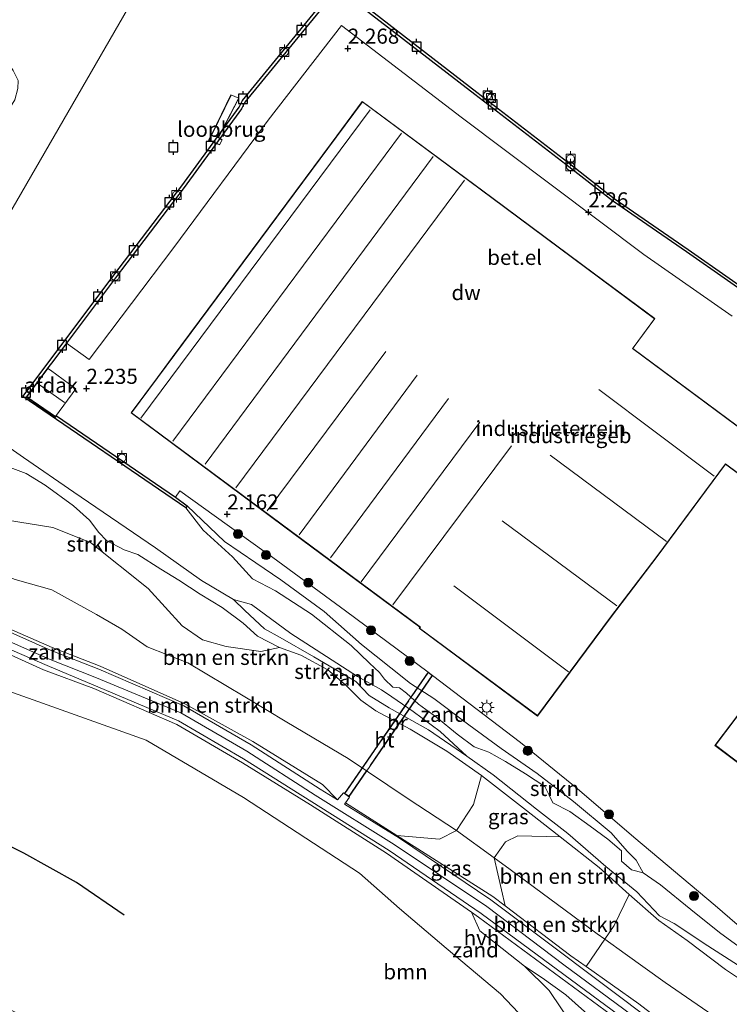
# Model space of a CAD drawing. Units: metres. Extents: x 99988 to 110002, y 431249 to 437502.
# Drawn here: x 100067 to 100185, y 435000 to 435164 of the extents above; entities that cross this region are included whole.
import ezdxf
from ezdxf.enums import TextEntityAlignment as Align

# ---------------------------------------------------------------- set-up
doc = ezdxf.new("R2010")
doc.units = ezdxf.units.M
doc.linetypes.add('GW-RAAI', pattern=[19, 15, -1, 2, -1])
doc.linetypes.add('IE-TERREINAFSCHEIDING', pattern=[10, 8, -2])
doc.layers.get('0').update_dxf_attribs({"lineweight": 25})
for name, color, linetype in [('B-ME-GC-DAMWAND-GV-B6', 10, 'Continuous'), ('B-ME-GW-HOOGTEPUNT-S-B1', 10, 'Continuous'), ('B-ME-OG-BREUK-L-B1', 10, 'Continuous'), ('B-ME-VV-AFMEERCONSTRUCTIE-S-B1', 10, 'Continuous')]:
    doc.layers.add(name, color=color, linetype=linetype)
for name, color, linetype, lineweight in [('B-ME-GR-BOMENSTRUIKEN-GV-B6', 93, 'Continuous', 18), ('B-ME-GR-BOOM-GV-B6', 93, 'Continuous', 18), ('B-ME-GR-BOOM-S-B1', 93, 'Continuous', 18), ('B-ME-GR-STRUIKEN-GV-B6', 93, 'Continuous', 18), ('B-ME-GW-KRUINLIJN-L-B1', 93, 'Continuous', 18), ('B-ME-GW-TEENLIJN-L-B1', 93, 'Continuous', 18), ('B-ME-IE-GRASLAND-GV-B6', 93, 'Continuous', 18), ('B-ME-IE-GRONDWERKLIJN-GROND_INGERICHT-GV-B6', 253, 'Continuous', 18), ('B-ME-IE-GRONDWERKLIJN-GROND_NIETINGERICHT-GV-B6', 253, 'Continuous', 18), ('B-ME-IE-HULPGEOMETRIE-L-B1', 53, 'Continuous', 18), ('B-ME-IE-MEUBILAIR_WEGMEUBILAIR-LICHTMAST-S-B1', 8, 'Continuous', 18), ('B-ME-IE-TERREINAFSCHEIDING-RASTERHEKWERK-L-B2', 8, 'IE-TERREINAFSCHEIDING', 18), ('B-ME-KG-KADASTRAAL-DAKRAND-L-B1', 13, 'Continuous', 18), ('B-ME-KG-KADASTRAAL-NOKLIJN-L-B1', 13, 'Continuous', 18), ('B-ME-KW-BRUG-GV-B7', 173, 'Continuous', 18), ('B-ME-KW-LOOPBRUG-GV-B7', 213, 'Continuous', 18), ('B-ME-OB-WATERLIJN-L-B1', 133, 'OB-WATERLIJN', 18), ('B-ME-OG-BEBOUWING-GV-B6', 173, 'Continuous', 18), ('B-ME-OG-WATER-GV-B6', 153, 'Continuous', 18), ('B-ME-VH-VERH_SOORT-GV-B6', 8, 'Continuous', 18), ('B-ME-VH-VERH_SOORT-HALF_VERHARDING-GV-B6', 8, 'IE-TERREINAFSCHEIDING-NATUURLIJK-HOUTWAL', 18), ('B-ME-VH-VERH_SOORT-HOUT-GV-B7', 8, 'GW-RAAI', 18), ('B-ME-VV-BOLDER-S-B1', 213, 'Continuous', 18)]:
    doc.layers.add(name, color=color, linetype=linetype, lineweight=lineweight)
doc.styles.add('NLCS-ISO', font='NLCS-ISO.TTF')
doc.linetypes.add('IE-TERREINAFSCHEIDING-NATUURLIJK-HOUTWAL', pattern='A,7,-1.5,[67,NLCS.SHX,S=0.75,R=45,X=0,Y=0],-1.5,7,-1.5,[70,NLCS.SHX,S=0.75,R=0,X=0,Y=0],-1.5', length=20)
doc.linetypes.add('OB-WATERLIJN', pattern='A,10,[32,NLCS.SHX,S=2,R=0,X=0,Y=0],-12', length=22)

# ---------------------------------------------------------------- blocks, each defined once
blk = doc.blocks.new('hoogtepunt')
for p, q in [((-0.5, 0), (0.5, 0)), ((0, 0.5), (0, -0.5))]:
    blk.add_line(p, q)
blk = doc.blocks.new('boom')
h = blk.add_hatch(color=256)
edge = h.paths.add_edge_path()
edge.add_arc((0, 0), 0.75, 0, 360)
blk.add_circle((0, 0), 0.75)
blk = doc.blocks.new('lantaarnpaal')
for p, q in [((-0.75, 0), (-1.25, 0)), ((-0.88, 0.88), (-0.53, 0.53)), ((0, 0.75), (0, 1.25)), ((0.53, 0.53), (0.88, 0.88)), ((0.75, 0), (1.25, 0)), ((-0.53, -0.53), (-0.88, -0.88)), ((0, -0.75), (0, -1.25)), ((0.53, -0.53), (0.88, -0.88))]:
    blk.add_line(p, q)
blk.add_circle((0, 0), 0.75)
blk = doc.blocks.new('meerpaal')
for p, q in [((-0.75, 0), (-1.25, 0)), ((0.75, 0.75), (-0.75, 0.75)), ((-0.75, 0.75), (-0.75, -0.75)), ((0.75, -0.75), (0.75, 0.75)), ((0.75, 0), (1.25, 0)), ((-0.75, -0.75), (0.75, -0.75))]:
    blk.add_line(p, q)
blk = doc.blocks.new('bolder')
for p, q in [((-0.75, 0), (-1.25, 0)), ((-0.75, 0.75), (-0.75, -0.75)), ((0.75, 0.75), (-0.75, 0.75)), ((0.75, -0.75), (0.75, 0.75)), ((0.75, 0), (1.25, 0)), ((-0.75, -0.75), (0.75, -0.75))]:
    blk.add_line(p, q)
blk.add_circle((0, 0), 0.673)

msp = doc.modelspace()

# ---------------------------------------------------------------- linework, layer by layer
at = {"layer": 'B-ME-GC-DAMWAND-GV-B6'}
for points in [[(100119.079, 435167.979, 2.312), (100104.504, 435150.134, 2.312), (100103.957, 435149.025, 2.312), (100094.421, 435135.957, 2.308), (100084.04, 435122.298, 2.296), (100074.936, 435110.172, 2.324), (100072.823, 435107.357, 2.331), (100071.835, 435106.046, 2.292), (100068.264, 435101.26, 2.292), (100073.103, 435097.905, 2.292), (100073.259, 435098.118, 2.292), (100092.984, 435084.624, 2.218), (100094.902, 435083.196, -0.255), (100094.68, 435082.854, -0.8), (100067.655, 435101.306, -0.8), (100083.641, 435122.599, -0.8), (100094.02, 435136.256, -0.8), (100103.528, 435149.285, -0.8), (100104.081, 435150.406, -0.8), (100118.816, 435168.448, -0.8)], [(100198.146, 435111.02, 2.312), (100177.732, 435125.289, 2.312), (100165.442, 435133.739, 2.312), (100157.747, 435139.787, 2.308), (100142.646, 435151.381, 2.312), (100120.926, 435168.231, 2.312)], [(100121.067, 435168.755, -0.8), (100142.951, 435151.777, -0.8), (100158.054, 435140.182, -0.8), (100165.738, 435134.142, -0.8), (100178.017, 435125.7, -0.8), (100198.432, 435111.43, -0.8)]]:
    msp.add_polyline3d(points, dxfattribs=at)
at = {"layer": 'B-ME-GR-BOMENSTRUIKEN-GV-B6'}
for points in [[(100065.14, 435080.81, 0.654), (100072.628, 435079.568, 0.523), (100078.891, 435077.115, 0.297), (100088.465, 435069.471, 0.805), (100094.079, 435063.287, 1.043), (100097.455, 435060.928, 1.143), (100101.384, 435059.832, 1.037), (100107.133, 435059.028, 0.955), (100110.237, 435059.649, 0.919)], [(100066.409, 435070.938, 1.033), (100072.505, 435069.215, 0.651), (100079.862, 435065.165, 0.586), (100084.087, 435062.69, 0.643), (100088.317, 435059.781, 0.939), (100095.057, 435057.133, 1.081), (100104.509, 435051.469, 1.098), (100111.471, 435047.271, 1.374), (100121.617, 435041.254, 1.106), (100131.597, 435034.596, 1.057), (100139.589, 435029.33, 1.22)], [(100110.237, 435059.649, 0.919), (100113.801, 435058.404, 0.894), (100118.234, 435055.952, 0.894), (100121.311, 435053.352, 0.894), (100123.735, 435050.946, 0.964), (100126.198, 435049.166, 0.951), (100131.911, 435046.151, 0.858), (100137.964, 435042.487, 0.858), (100143.739, 435038.455, 0.854), (100142.425, 435033.656, 1.086), (100139.589, 435029.33, 1.22), (100131.597, 435034.596, 1.057), (100121.617, 435041.254, 1.106), (100111.471, 435047.271, 1.374), (100104.509, 435051.469, 1.098), (100095.057, 435057.133, 1.081), (100088.317, 435059.781, 0.939), (100084.087, 435062.69, 0.643), (100079.862, 435065.165, 0.586), (100072.505, 435069.215, 0.651), (100066.409, 435070.938, 1.033)], [(100139.589, 435029.33, 1.22), (100136.769, 435027.855, 2.348), (100129.713, 435028.475, 2.682), (100121.179, 435033.905, 2.656), (100121.855, 435034.872, 2.498), (100120.853, 435035.541, 2.531), (100119.873, 435034.379, 2.707), (100117.342, 435036.957, 2.676), (100105.814, 435044.085, 2.62), (100094.559, 435050.334, 2.516), (100080.519, 435056.596, 2.542), (100072.549, 435059.651, 2.658), (100051.633, 435068.784, 2.669)], [(100156.78, 435028.28, 0.838), (100163.237, 435023.199, 0.838), (100168.201, 435018.691, 0.825), (100165.74, 435013.549, 1.326), (100164.192, 435011.285, 1.31), (100162.922, 435012.202, 1.309), (100148.468, 435022.831, 1.305), (100145.811, 435024.776, 1.28), (100147.74, 435027.42, 1.162), (100149.779, 435028.442, 1.043), (100156.78, 435028.28, 0.838)], [(100161.114, 435006.743, 2.651), (100158.564, 435008.551, 2.66), (100147.654, 435016.814, 2.719), (100145.811, 435024.776, 1.28), (100148.468, 435022.831, 1.305), (100162.922, 435012.202, 1.309), (100164.192, 435011.285, 1.31), (100161.114, 435006.743, 2.651)]]:
    msp.add_polyline3d(points, dxfattribs=at)
at = {"layer": 'B-ME-GR-BOOM-GV-B6'}
for points in [[(100028.498, 435067.773, 2.035), (100031.921, 435073.705, 2.689), (100034.12, 435072.764, 2.686), (100046.09, 435067.277, 2.714), (100071.083, 435055.995, 2.531), (100079.449, 435052.87, 2.635), (100093.199, 435046.917, 2.635), (100104.106, 435040.547, 2.691), (100115.384, 435033.598, 2.731), (100127.996, 435025.538, 2.771), (100142.087, 435015.775, 2.782), (100143.434, 435012.695, 2.305), (100150.869, 435006.82, 2.15), (100154.952, 435002.781, 2.146), (100158.945, 434996.871, 2.122), (100162.979, 434990.093, 2.122), (100167.968, 434982.114, 2.231), (100172.275, 434974.421, 2.162), (100176.243, 434969.968, 2.101), (100179.574, 434965.588, 1.935), (100181.905, 434961.851, 1.589), (100185.374, 434956.537, 1.317)], [(100198.286, 434939.941, 1.038), (100184.401, 434954.132, 1.311), (100178.378, 434960.814, 0.951), (100169.059, 434970.824, 0.785), (100163.425, 434979.234, 0.993), (100155.128, 434990.571, 1), (100150.842, 434998.007, 1.055), (100146.867, 435002.22, 1.022), (100137.878, 435009.787, 0.939), (100130.14, 435016.404, 1.211), (100123.493, 435022.233, 0.957), (100104.241, 435034.813, 1.048), (100088.123, 435044.3, 1.081), (100062.194, 435053.544, 1.454), (100058.235, 435056.795, 2.185), (100042.84, 435060.183, 1.796), (100032.479, 435065.131, 1.968), (100028.498, 435067.773, 2.035)], [(100185.374, 434956.537, 1.317), (100181.905, 434961.851, 1.589), (100179.574, 434965.588, 1.935), (100176.243, 434969.968, 2.101), (100172.275, 434974.421, 2.162), (100167.968, 434982.114, 2.231), (100162.979, 434990.093, 2.122), (100158.945, 434996.871, 2.122), (100154.952, 435002.781, 2.146), (100150.869, 435006.82, 2.15), (100153.808, 435004.908, 2.211), (100157.698, 435002.051, 2.195), (100160.845, 434999.318, 1.878), (100164.729, 434996.115, 1.959), (100170.504, 434991.506, 2.016), (100175.492, 434987.451, 1.979), (100181.418, 434982.924, 1.983), (100186.303, 434979.438, 1.983)]]:
    msp.add_polyline3d(points, dxfattribs=at)
at = {"layer": 'B-ME-GR-STRUIKEN-GV-B6'}
for points in [[(100065.551, 435092.729, -0.8), (100067.806, 435091.202, -0.8), (100076.119, 435085.418, -0.8), (100089.696, 435076.217, -0.8), (100097.308, 435070.761, -0.8), (100102.604, 435067.65, -0.8), (100104.466, 435065.839, -0.101), (100107.737, 435062.796, -0.052), (100110.326, 435061.318, -0.024), (100115.945, 435058.119, -0.085), (100122.898, 435054.028, -0.093), (100125.132, 435051.727, -0.085), (100128.403, 435049.661, -0.081), (100134.933, 435046.016, -0.093), (100141.315, 435041.674, -0.8), (100145.695, 435038.544, -0.8), (100152.857, 435032.863, -0.8), (100158.071, 435028.822, -0.8), (100164.371, 435023.333, -0.8), (100169.484, 435019.146, -0.8), (100173.247, 435015.157, -0.8), (100175.708, 435013.897, -0.8), (100181.273, 435010.185, -0.8), (100188.335, 435005.628, -0.8)], [(100191.497, 435001.374, 0.797), (100184.182, 435006.245, 0.785), (100177.826, 435011.058, 0.789), (100173.122, 435014.387, 0.817), (100168.201, 435018.691, 0.825), (100163.237, 435023.199, 0.838), (100156.78, 435028.28, 0.838), (100150.695, 435033.009, 0.854), (100143.739, 435038.455, 0.854), (100137.964, 435042.487, 0.858), (100131.911, 435046.151, 0.858), (100126.198, 435049.166, 0.951), (100123.735, 435050.946, 0.964), (100121.311, 435053.352, 0.894), (100118.234, 435055.952, 0.894), (100113.801, 435058.404, 0.894), (100110.237, 435059.649, 0.919), (100106.563, 435061.549, 0.911), (100104.208, 435063.738, 0.785), (100100.719, 435066.334, 0.427), (100097.068, 435068.519, 0.265), (100093.525, 435070.819, 0.147), (100090.573, 435072.688, 0.09), (100086.767, 435075.103, 0.078), (100084.492, 435075.866, 0.078), (100081.55, 435077.412, 0.078), (100080.276, 435078.732, 0.078), (100078.72, 435080.805, 0.078), (100076.098, 435083.166, 0.078), (100071.388, 435086.603, 0.025), (100068.216, 435088.529, -0.052), (100063.737, 435090.21, -0.008)], [(100063.737, 435090.21, -0.008), (100068.216, 435088.529, -0.052)], [(100068.216, 435088.529, -0.052), (100071.388, 435086.603, 0.025), (100076.098, 435083.166, 0.078), (100078.72, 435080.805, 0.078), (100080.276, 435078.732, 0.078), (100081.55, 435077.412, 0.078), (100084.492, 435075.866, 0.078), (100086.767, 435075.103, 0.078), (100090.573, 435072.688, 0.09), (100093.525, 435070.819, 0.147), (100097.068, 435068.519, 0.265), (100100.719, 435066.334, 0.427), (100104.208, 435063.738, 0.785), (100106.563, 435061.549, 0.911), (100110.237, 435059.649, 0.919), (100107.133, 435059.028, 0.955), (100101.384, 435059.832, 1.037), (100097.455, 435060.928, 1.143), (100094.079, 435063.287, 1.043), (100088.465, 435069.471, 0.805), (100078.891, 435077.115, 0.297), (100072.628, 435079.568, 0.523), (100065.14, 435080.81, 0.654)], [(100188.305, 435008.704, -0.8), (100183.219, 435012.398, -0.8), (100178.426, 435016.209, -0.8), (100173.396, 435020.33, -0.8), (100170.554, 435022.315, -0.8), (100169.374, 435024.391, -0.032), (100167.873, 435025.891, -0.06), (100165.242, 435028.93, -0.121), (100158.972, 435034.157, -0.125), (100152.955, 435038.759, -0.125), (100146.975, 435042.902, -0.125), (100141.622, 435046.824, -0.142), (100135.822, 435051.24, -0.142), (100131.968, 435053.7, -0.142), (100128.722, 435056.275, -0.142), (100123.86, 435060.159, -0.142), (100117.661, 435065.62, -0.142), (100110.465, 435070.916, -0.142), (100106.303, 435073.739, -0.142), (100101.141, 435077.259, -0.142), (100094.902, 435083.196, -0.255), (100092.984, 435084.624, 2.218), (100093.691, 435085.651, 2.13), (100107.664, 435075.637, 2.087), (100108.295, 435075.184, 2.085), (100121.158, 435065.743, 2.052), (100134.888, 435055.602, 2.105), (100135.605, 435055.055, 2.113), (100150.197, 435043.917, 2.268), (100159.576, 435036.291, 2.268), (100169.018, 435028.194, 2.268)], [(100169.018, 435028.194, 2.268), (100182.51, 435016.886, 2.268), (100187.37, 435012.654, 2.256)]]:
    msp.add_polyline3d(points, dxfattribs=at)
at = {"layer": 'B-ME-GW-KRUINLIJN-L-B1'}
for points in [[(100068.216, 435088.529, -0.052), (100063.737, 435090.21, -0.008), (100059.508, 435092.186, 0.086), (100056.807, 435094.074, 0.073), (100054.819, 435096.064, 0.064), (100048.398, 435102.086, 0.103)], [(100068.216, 435088.529, -0.052), (100071.388, 435086.603, 0.025), (100076.098, 435083.166, 0.078), (100078.72, 435080.805, 0.078), (100080.276, 435078.732, 0.078), (100081.55, 435077.412, 0.078), (100084.492, 435075.866, 0.078), (100086.767, 435075.103, 0.078), (100090.573, 435072.688, 0.09), (100093.525, 435070.819, 0.147), (100097.068, 435068.519, 0.265), (100100.719, 435066.334, 0.427), (100104.208, 435063.738, 0.785), (100106.563, 435061.549, 0.911), (100110.237, 435059.649, 0.919), (100113.801, 435058.404, 0.894), (100118.234, 435055.952, 0.894), (100121.311, 435053.352, 0.894), (100123.735, 435050.946, 0.964), (100126.198, 435049.166, 0.951), (100131.911, 435046.151, 0.858), (100137.964, 435042.487, 0.858), (100143.739, 435038.455, 0.854), (100150.695, 435033.009, 0.854), (100156.78, 435028.28, 0.838), (100163.237, 435023.199, 0.838), (100168.201, 435018.691, 0.825), (100173.122, 435014.387, 0.817), (100177.826, 435011.058, 0.789), (100184.182, 435006.245, 0.785), (100191.497, 435001.374, 0.797)], [(100092.984, 435084.624, 2.218), (100093.691, 435085.651, 2.13), (100107.664, 435075.637, 2.087), (100108.295, 435075.184, 2.085), (100121.158, 435065.743, 2.052), (100134.888, 435055.602, 2.105), (100135.605, 435055.055, 2.113), (100150.197, 435043.917, 2.268), (100159.576, 435036.291, 2.268), (100169.018, 435028.194, 2.268)], [(100119.873, 435034.379, 2.707), (100117.342, 435036.957, 2.676), (100105.814, 435044.085, 2.62), (100094.559, 435050.334, 2.516), (100080.519, 435056.596, 2.542), (100072.549, 435059.651, 2.658), (100051.633, 435068.784, 2.669), (100046.924, 435070.84, 2.672), (100035.012, 435076.254, 2.613), (100033.726, 435076.827, 2.61)], [(100032.911, 435075.468, 2.714), (100034.674, 435074.732, 2.717), (100046.369, 435069.113, 2.73), (100071.931, 435057.797, 2.648), (100079.884, 435054.658, 2.658), (100093.896, 435048.844, 2.613), (100104.82, 435042.499, 2.756), (100116.15, 435035.155, 2.799), (100129.278, 435026.986, 2.772), (100144.648, 435016.694, 2.754), (100157.383, 435007.035, 2.839), (100168.617, 434998.751, 2.81), (100181.396, 434988.997, 2.81), (100202.113, 434974.025, 2.831), (100219.851, 434961.105, 2.619), (100244.288, 434942.023, 2.763), (100256.049, 434933.129, 2.865), (100266.504, 434925.06, 2.879), (100273.47, 434920.122, 2.906)], [(100272.205, 434918.317, 2.835), (100243.069, 434940.453, 2.75), (100234.357, 434946.704, 2.555), (100217.999, 434959.367, 2.439), (100200.929, 434972.396, 2.762), (100179.984, 434987.543, 2.703), (100167.395, 434997.156, 2.685), (100143.26, 435014.962, 2.783), (100142.087, 435015.775, 2.782), (100127.996, 435025.538, 2.771), (100115.384, 435033.598, 2.731), (100104.106, 435040.547, 2.691), (100093.199, 435046.917, 2.635), (100079.449, 435052.87, 2.635), (100071.083, 435055.995, 2.531), (100046.09, 435067.277, 2.714), (100034.12, 435072.764, 2.686), (100031.921, 435073.705, 2.689)], [(100274.655, 434921.814, 2.782), (100257.047, 434934.476, 2.753), (100245.548, 434943.619, 2.695), (100221.08, 434962.344, 2.465), (100203.393, 434975.94, 2.536), (100182.607, 434990.722, 2.609), (100169.814, 435000.575, 2.619), (100161.114, 435006.743, 2.651), (100158.564, 435008.551, 2.66), (100147.654, 435016.814, 2.719), (100145.627, 435018.349, 2.73), (100129.713, 435028.475, 2.682), (100121.179, 435033.905, 2.656)], [(100169.018, 435028.194, 2.268), (100182.51, 435016.886, 2.268), (100187.37, 435012.654, 2.256), (100194.63, 435006.861, 2.178)], [(100150.869, 435006.82, 2.15), (100154.952, 435002.781, 2.146), (100158.945, 434996.871, 2.122), (100162.979, 434990.093, 2.122), (100167.968, 434982.114, 2.231), (100172.275, 434974.421, 2.162), (100176.243, 434969.968, 2.101), (100179.574, 434965.588, 1.935), (100181.905, 434961.851, 1.589), (100185.374, 434956.537, 1.317), (100188.594, 434953.347, 1.138), (100192.11, 434949.888, 1), (100193.944, 434946.874, 1.345), (100196.014, 434943.564, 1.524), (100199.044, 434939.302, 1.626), (100199.638, 434938.555, 1.043)]]:
    msp.add_polyline3d(points, dxfattribs=at)
at = {"layer": 'B-ME-GW-TEENLIJN-L-B1'}
for points in [[(100094.902, 435083.196, -0.255), (100101.141, 435077.259, -0.142), (100106.303, 435073.739, -0.142), (100110.465, 435070.916, -0.142), (100117.661, 435065.62, -0.142), (100123.86, 435060.159, -0.142), (100128.722, 435056.275, -0.142), (100131.968, 435053.7, -0.142), (100135.822, 435051.24, -0.142), (100141.622, 435046.824, -0.142), (100146.975, 435042.902, -0.125), (100152.955, 435038.759, -0.125), (100158.972, 435034.157, -0.125), (100165.242, 435028.93, -0.121), (100167.873, 435025.891, -0.06), (100169.374, 435024.391, -0.032), (100170.554, 435022.315, -0.8)], [(100196.548, 434987.211, 1.138), (100184.819, 434996.799, 1.085), (100174.173, 435004.109, 1.102), (100167.537, 435008.869, 1.313), (100164.192, 435011.285, 1.31), (100162.922, 435012.202, 1.309), (100148.468, 435022.831, 1.305), (100145.811, 435024.776, 1.28), (100139.589, 435029.33, 1.22), (100131.597, 435034.596, 1.057), (100121.617, 435041.254, 1.106), (100111.471, 435047.271, 1.374), (100104.509, 435051.469, 1.098), (100095.057, 435057.133, 1.081), (100088.317, 435059.781, 0.939), (100084.087, 435062.69, 0.643), (100079.862, 435065.165, 0.586), (100072.505, 435069.215, 0.651), (100066.409, 435070.938, 1.033), (100060.396, 435073.279, 1.045), (100050.267, 435075.981, 1.118), (100035.974, 435080.749, 1.432)], [(100224.554, 434905.856, 1.231), (100218.581, 434914.348, 1.232), (100211.353, 434922.966, 1.176), (100205.32, 434932.729, 1.064), (100199.638, 434938.555, 1.043), (100198.286, 434939.941, 1.038), (100184.401, 434954.132, 1.311), (100178.378, 434960.814, 0.951), (100169.059, 434970.824, 0.785), (100163.425, 434979.234, 0.993), (100155.128, 434990.571, 1), (100150.842, 434998.007, 1.055), (100146.867, 435002.22, 1.022), (100137.878, 435009.787, 0.939), (100130.14, 435016.404, 1.211), (100123.493, 435022.233, 0.957), (100104.241, 435034.813, 1.048), (100088.123, 435044.3, 1.081), (100062.194, 435053.544, 1.454), (100058.235, 435056.795, 2.185), (100042.84, 435060.183, 1.796), (100032.479, 435065.131, 1.968), (100028.498, 435067.773, 2.035)], [(100141.315, 435041.674, -0.8), (100134.933, 435046.016, -0.093), (100128.403, 435049.661, -0.081), (100125.132, 435051.727, -0.085), (100122.898, 435054.028, -0.093), (100115.945, 435058.119, -0.085), (100110.326, 435061.318, -0.024), (100107.737, 435062.796, -0.052), (100104.466, 435065.839, -0.101), (100102.604, 435067.65, -0.8)], [(100150.869, 435006.82, 2.15), (100153.808, 435004.908, 2.211), (100157.698, 435002.051, 2.195), (100160.845, 434999.318, 1.878), (100164.729, 434996.115, 1.959), (100170.504, 434991.506, 2.016), (100175.492, 434987.451, 1.979), (100181.418, 434982.924, 1.983), (100186.303, 434979.438, 1.983), (100191.723, 434975.484, 1.967), (100197.41, 434971.354, 1.943), (100201.486, 434968.364, 1.943), (100205.516, 434964.831, 1.715), (100218.371, 434954.793, 1.455), (100225.023, 434949.351, 1.52), (100230.743, 434944.646, 1.536), (100236.229, 434940.489, 1.902), (100241.274, 434937.179, 2.126), (100246.514, 434933.38, 2.231), (100254.792, 434927.327, 2.219), (100261.721, 434922.161, 1.959), (100267.815, 434916.999, 1.874), (100269.864, 434914.978, 1.752)]]:
    msp.add_polyline3d(points, dxfattribs=at)
at = {"layer": 'B-ME-IE-GRASLAND-GV-B6'}
for points in [[(100156.78, 435028.28, 0.838), (100149.779, 435028.442, 1.043), (100147.74, 435027.42, 1.162), (100145.811, 435024.776, 1.28), (100139.589, 435029.33, 1.22), (100142.425, 435033.656, 1.086), (100143.739, 435038.455, 0.854), (100150.695, 435033.009, 0.854), (100156.78, 435028.28, 0.838)], [(100139.589, 435029.33, 1.22), (100145.811, 435024.776, 1.28), (100147.654, 435016.814, 2.719), (100145.627, 435018.349, 2.73), (100129.713, 435028.475, 2.682), (100136.769, 435027.855, 2.348), (100139.589, 435029.33, 1.22)], [(100193.604, 434999.937, 0.795), (100194.966, 434999.008, 0.793), (100199.91, 434995.628, 0.793), (100207.687, 434989.42, 0.817), (100210.699, 434986.948, 0.839), (100207.723, 434983.299, 1.306), (100206.97, 434979.219, 1.176), (100205.325, 434980.463, 1.167), (100196.548, 434987.211, 1.138), (100184.819, 434996.799, 1.085), (100174.173, 435004.109, 1.102), (100167.537, 435008.869, 1.313), (100164.192, 435011.285, 1.31), (100165.74, 435013.549, 1.326), (100168.201, 435018.691, 0.825), (100173.122, 435014.387, 0.817), (100177.826, 435011.058, 0.789), (100184.182, 435006.245, 0.785), (100191.497, 435001.374, 0.797), (100193.604, 434999.937, 0.795)], [(100186.303, 434979.438, 1.983), (100181.418, 434982.924, 1.983), (100175.492, 434987.451, 1.979), (100170.504, 434991.506, 2.016), (100164.729, 434996.115, 1.959), (100160.845, 434999.318, 1.878), (100157.698, 435002.051, 2.195), (100153.808, 435004.908, 2.211), (100150.869, 435006.82, 2.15), (100143.434, 435012.695, 2.305), (100142.087, 435015.775, 2.782), (100143.26, 435014.962, 2.783), (100167.395, 434997.156, 2.685), (100179.984, 434987.543, 2.703), (100200.929, 434972.396, 2.762)], [(100161.114, 435006.743, 2.651), (100164.192, 435011.285, 1.31), (100167.537, 435008.869, 1.313), (100174.173, 435004.109, 1.102), (100184.819, 434996.799, 1.085), (100196.548, 434987.211, 1.138)], [(100203.393, 434975.94, 2.536), (100182.607, 434990.722, 2.609), (100169.814, 435000.575, 2.619), (100161.114, 435006.743, 2.651)]]:
    msp.add_polyline3d(points, dxfattribs=at)
at = {"layer": 'B-ME-IE-GRONDWERKLIJN-GROND_INGERICHT-GV-B6'}
for points in [[(100187.37, 435012.654, 2.256), (100182.51, 435016.886, 2.268), (100169.018, 435028.194, 2.268), (100159.576, 435036.291, 2.268), (100150.197, 435043.917, 2.268), (100135.605, 435055.055, 2.113), (100134.888, 435055.602, 2.105), (100121.158, 435065.743, 2.052), (100108.295, 435075.184, 2.085), (100107.664, 435075.637, 2.087), (100093.691, 435085.651, 2.13), (100092.984, 435084.624, 2.218), (100073.259, 435098.118, 2.292), (100073.103, 435097.905, 2.292), (100068.264, 435101.26, 2.292), (100071.835, 435106.046, 2.292), (100072.823, 435107.357, 2.331), (100074.936, 435110.172, 2.324), (100078.693, 435107.449, 2.276), (100092.704, 435126.045, 2.284), (100108.382, 435147.163, 2.268), (100120.527, 435162.835, 2.15), (100140.341, 435147.666, 2.178), (100170.685, 435124.884, 2.252), (100185.283, 435114.63, 2.308)], [(100187.627, 435095.329, 2.638), (100168.837, 435109.278, 2.638), (100169.071, 435109.593, 2.638), (100172.506, 435114.221, 2.638), (100162.488, 435121.658, 2.638), (100145.459, 435134.3, 2.638), (100123.973, 435150.249, 2.329), (100118.783, 435143.257, 2.591), (100092.427, 435107.753, 2.351), (100089.977, 435104.453, 2.329)], [(100089.977, 435104.453, 2.329), (100085.621, 435098.585, 2.329), (100110.891, 435079.826, 2.492), (100133.526, 435063.023, 2.638), (100133.409, 435062.865, 2.638), (100153.018, 435048.308, 2.638), (100165.126, 435064.619, 2.638), (100172.862, 435074.792, 2.638), (100184.207, 435090.074, 2.638), (100184.416, 435089.919, 2.638), (100210.745, 435070.373, 2.638)], [(100194.182, 435058.966, 2.638), (100182.46, 435043.441, 2.638), (100190.671, 435037.237, 2.638)]]:
    msp.add_polyline3d(points, dxfattribs=at)
at = {"layer": 'B-ME-IE-GRONDWERKLIJN-GROND_NIETINGERICHT-GV-B6'}
for points in [[(100170.554, 435022.315, -0.8), (100168.615, 435022.768, -0.8), (100166.927, 435024.211, -0.8), (100166.952, 435025.97, -0.8), (100164.662, 435027.871, -0.8), (100161.761, 435030.043, -0.8), (100158.402, 435032.464, -0.8), (100155.548, 435033.902, -0.8), (100154.94, 435035.172, -0.8), (100154.262, 435036.601, -0.8), (100151.035, 435038.7, -0.8), (100147.691, 435040.749, -0.8), (100144.957, 435042.324, -0.8), (100142.52, 435043.217, -0.8), (100139.68, 435045.302, -0.8), (100136.311, 435048.081, -0.8), (100133.279, 435050.253, -0.8), (100131.292, 435052.098, -0.8), (100130.127, 435053.004, -0.8), (100129.036, 435053.092, -0.8), (100127.65, 435054.41, -0.8), (100126.833, 435055.503, -0.8), (100125.137, 435057.052, -0.8), (100122.105, 435060.003, -0.8), (100115.518, 435065.183, -0.8), (100109.6, 435069.073, -0.8), (100105.766, 435071.078, -0.8), (100102.419, 435074.74, -0.8), (100097.559, 435079.156, -0.8), (100094.68, 435082.854, -0.8), (100094.902, 435083.196, -0.255), (100101.141, 435077.259, -0.142), (100106.303, 435073.739, -0.142), (100110.465, 435070.916, -0.142), (100117.661, 435065.62, -0.142), (100123.86, 435060.159, -0.142), (100128.722, 435056.275, -0.142), (100131.968, 435053.7, -0.142), (100135.822, 435051.24, -0.142), (100141.622, 435046.824, -0.142), (100146.975, 435042.902, -0.125), (100152.955, 435038.759, -0.125), (100158.972, 435034.157, -0.125), (100165.242, 435028.93, -0.121), (100167.873, 435025.891, -0.06), (100169.374, 435024.391, -0.032), (100170.554, 435022.315, -0.8)], [(100033.726, 435076.827, 2.61), (100035.012, 435076.254, 2.613), (100046.924, 435070.84, 2.672), (100051.633, 435068.784, 2.669), (100072.549, 435059.651, 2.658), (100080.519, 435056.596, 2.542), (100094.559, 435050.334, 2.516), (100105.814, 435044.085, 2.62), (100117.342, 435036.957, 2.676), (100119.873, 435034.379, 2.707), (100116.982, 435036.158, 2.736), (100105.511, 435043.54, 2.692), (100094.357, 435049.994, 2.58), (100080.301, 435056.067, 2.581), (100072.397, 435059.182, 2.644), (100046.952, 435070.532, 2.698), (100034.921, 435075.992, 2.696), (100033.585, 435076.582, 2.692), (100033.726, 435076.827, 2.61)], [(100200.929, 434972.396, 2.762), (100179.984, 434987.543, 2.703), (100167.395, 434997.156, 2.685), (100143.26, 435014.962, 2.783), (100142.087, 435015.775, 2.782), (100127.996, 435025.538, 2.771), (100115.384, 435033.598, 2.731), (100104.106, 435040.547, 2.691), (100093.199, 435046.917, 2.635), (100079.449, 435052.87, 2.635), (100071.083, 435055.995, 2.531), (100046.09, 435067.277, 2.714), (100034.12, 435072.764, 2.686), (100031.921, 435073.705, 2.689), (100032.211, 435074.206, 2.694)], [(100032.211, 435074.206, 2.694), (100034.339, 435073.274, 2.7), (100046.056, 435067.798, 2.774), (100071.72, 435056.699, 2.668), (100093.5, 435047.519, 2.669), (100104.257, 435041.227, 2.743), (100128.451, 435025.998, 2.765), (100143.685, 435015.543, 2.762), (100167.743, 434997.826, 2.786), (100180.524, 434988.087, 2.731), (100201.216, 434972.99, 2.804)], [(100069.52, 434997.656, 1.004), (100063.713, 435000.528, 1.563), (100050.257, 435007.052, 1.59), (100042.465, 435011.538, 1.601), (100026.847, 435019.858, 1.676), (100019.226, 435024.323, 1.746), (100011.243, 435028.74, 1.663), (100007.089, 435030.713, 1.671), (100028.498, 435067.773, 2.035), (100032.479, 435065.131, 1.968), (100042.84, 435060.183, 1.796), (100058.235, 435056.795, 2.185), (100062.194, 435053.544, 1.454), (100088.123, 435044.3, 1.081), (100104.241, 435034.813, 1.048), (100123.493, 435022.233, 0.957), (100130.14, 435016.404, 1.211), (100137.878, 435009.787, 0.939), (100146.867, 435002.22, 1.022), (100150.842, 434998.007, 1.055)], [(100141.315, 435041.674, -0.8), (100134.933, 435046.016, -0.093), (100128.403, 435049.661, -0.081), (100125.132, 435051.727, -0.085), (100122.898, 435054.028, -0.093), (100115.945, 435058.119, -0.085), (100110.326, 435061.318, -0.024), (100107.737, 435062.796, -0.052), (100104.466, 435065.839, -0.101), (100102.604, 435067.65, -0.8), (100105.59, 435066.819, -0.8), (100112.116, 435062, -0.8), (100123.185, 435054.878, -0.8), (100127.149, 435052.658, -0.8), (100128.892, 435051.517, -0.8), (100132.408, 435049.064, -0.8), (100136.881, 435045.729, -0.8), (100141.315, 435041.674, -0.8)], [(100161.114, 435006.743, 2.651), (100169.814, 435000.575, 2.619), (100182.607, 434990.722, 2.609), (100203.393, 434975.94, 2.536), (100221.08, 434962.344, 2.465), (100245.548, 434943.619, 2.695), (100257.047, 434934.476, 2.753), (100274.655, 434921.814, 2.782), (100274.24, 434921.222, 2.822), (100267.3, 434926.06, 2.79), (100256.741, 434934.118, 2.769), (100245.1, 434943.209, 2.695), (100220.703, 434962.005, 2.527), (100202.882, 434975.161, 2.597), (100182.203, 434990.056, 2.669), (100145.262, 435017.809, 2.738), (100130.152, 435028.045, 2.759), (100121.04, 435033.706, 2.688), (100121.179, 435033.905, 2.656), (100129.713, 435028.475, 2.682), (100145.627, 435018.349, 2.73), (100147.654, 435016.814, 2.719), (100158.564, 435008.551, 2.66), (100161.114, 435006.743, 2.651)]]:
    msp.add_polyline3d(points, dxfattribs=at)
at = {"layer": 'B-ME-IE-HULPGEOMETRIE-L-B1'}
msp.add_polyline3d([(100125.889, 435236.39, -0.8), (100061.241, 435124.485, -0.8), (100049.601, 435104.337, -0.8), (100048.398, 435102.086, 0.103), (100035.974, 435080.749, 1.432), (100033.726, 435076.827, 2.61), (100033.585, 435076.582, 2.692), (100032.211, 435074.206, 2.694), (100031.921, 435073.705, 2.689), (100028.498, 435067.773, 2.035), (100007.089, 435030.713, 1.671), (100002.433, 435022.652, -0.368), (100000.778, 435019.786, -0.8), (100000, 435018.439, -0.8)], dxfattribs=at)
at = {"layer": 'B-ME-IE-TERREINAFSCHEIDING-RASTERHEKWERK-L-B2'}
for p, q in [((100121.451, 435036.025, 2.491), (100134.824, 435055.422, 2.223)), ((100135.482, 435054.964, 2.223), (100122.199, 435035.628, 2.357))]:
    msp.add_line(p, q, dxfattribs=at)
for points in [[(100100.248, 435143.116, 2.294), (100098.553, 435143.872, 2.294), (100099.067, 435144.816, 2.305), (100102.205, 435151.273, 0.58)], [(100103.424, 435150.753, 0.569), (100100.06, 435144.261, 2.251), (100100.668, 435143.882, 2.207)]]:
    msp.add_polyline3d(points, dxfattribs=at)
at = {"layer": 'B-ME-KG-KADASTRAAL-DAKRAND-L-B1'}
for points in [[(100090.017, 435104.423, 10.581), (100123.984, 435150.178, 10.78), (100145.429, 435134.26, 10.292), (100172.436, 435114.211, 10.256), (100169.031, 435109.623, 10.357), (100168.767, 435109.268, 15.822), (100187.637, 435095.259, 15.778), (100190.541, 435099.171, 12.99), (100195.835, 435099.829, 12.99), (100219.506, 435082.258, 12.994), (100219.33, 435082.021, 14.022), (100210.735, 435070.443, 13.864), (100184.446, 435089.959, 13.713), (100184.197, 435090.144, 15.656), (100172.792, 435074.782, 15.822), (100165.116, 435064.689, 15.989), (100153.008, 435048.378, 15.794), (100133.479, 435062.875, 15.688), (100133.596, 435063.033, 15.773), (100085.691, 435098.595, 10.662), (100090.017, 435104.423, 10.581)], [(100200.791, 435018.397, 5.843), (100188.973, 435027.173, 5.968), (100190.79, 435029.622, 5.932), (100190.839, 435029.688, 5.931), (100190.719, 435029.777, 18.117), (100187.19, 435032.402, 15.428), (100190.743, 435037.244, 15.428), (100190.624, 435037.334, 7.083), (100182.527, 435043.449, 7.094), (100194.192, 435058.896, 6.875)]]:
    msp.add_polyline3d(points, dxfattribs=at)
at = {"layer": 'B-ME-KG-KADASTRAAL-NOKLIJN-L-B1'}
for p, q in [((100087.23, 435097.705, 13.323), (100125.255, 435148.886, 13.323)), ((100130.448, 435144.973, 13.323), (100092.533, 435093.909, 13.323)), ((100097.886, 435090.106, 13.323), (100135.704, 435141.095, 13.323)), ((100140.91, 435137.166, 13.323), (100103.008, 435086.147, 13.323)), ((100108.207, 435082.319, 13.323), (100127.844, 435108.782, 13.323)), ((100133.067, 435104.855, 13.323), (100113.497, 435078.364, 13.323)), ((100070.025, 435103.521, 5.868), (100074.565, 435100.326, 5.868)), ((100163.193, 435102.446, 18.191), (100182.344, 435088.106, 18.191)), ((100118.679, 435074.534, 13.323), (100138.284, 435100.964, 13.323)), ((100143.486, 435097.03, 13.323), (100123.78, 435070.563, 13.323)), ((100129.015, 435066.729, 13.323), (100148.686, 435093.146, 13.323)), ((100174.404, 435077.276, 18.191), (100155.137, 435091.595, 18.191)), ((100147.144, 435080.709, 18.167), (100166.181, 435066.59, 18.167)), ((100158.189, 435055.627, 18.167), (100139.156, 435069.915, 18.167))]:
    msp.add_line(p, q, dxfattribs=at)
at = {"layer": 'B-ME-KW-BRUG-GV-B7'}
msp.add_polyline3d([(100135.597, 435055.043, 2.113), (100121.814, 435034.98, 2.523), (100121.005, 435035.466, 2.524), (100134.888, 435055.602, 2.105), (100135.597, 435055.043, 2.113)], dxfattribs=at)
at = {"layer": 'B-ME-KW-LOOPBRUG-GV-B7'}
msp.add_polyline3d([(100100.306, 435143.037, 2.304), (100098.484, 435143.849, 2.304), (100099.022, 435144.839, 2.304), (100102.186, 435151.348, 0.567), (100103.494, 435150.779, 0.558), (100100.126, 435144.279, 2.242), (100100.733, 435143.9, 2.198), (100100.306, 435143.037, 2.304)], dxfattribs=at)
at = {"layer": 'B-ME-OB-WATERLIJN-L-B1'}
for points in [[(100118.816, 435168.448, -0.8), (100104.081, 435150.406, -0.8), (100103.528, 435149.285, -0.8), (100094.02, 435136.256, -0.8), (100083.641, 435122.599, -0.8), (100067.655, 435101.306, -0.8), (100094.68, 435082.854, -0.8), (100097.559, 435079.156, -0.8), (100102.419, 435074.74, -0.8), (100105.766, 435071.078, -0.8), (100109.6, 435069.073, -0.8), (100115.518, 435065.183, -0.8), (100122.105, 435060.003, -0.8), (100125.137, 435057.052, -0.8), (100126.833, 435055.503, -0.8), (100127.65, 435054.41, -0.8), (100129.036, 435053.092, -0.8), (100130.127, 435053.004, -0.8), (100131.292, 435052.098, -0.8), (100133.279, 435050.253, -0.8), (100136.311, 435048.081, -0.8), (100139.68, 435045.302, -0.8), (100142.52, 435043.217, -0.8), (100144.957, 435042.324, -0.8), (100147.691, 435040.749, -0.8), (100151.035, 435038.7, -0.8), (100154.262, 435036.601, -0.8), (100154.94, 435035.172, -0.8), (100155.548, 435033.902, -0.8), (100158.402, 435032.464, -0.8), (100161.761, 435030.043, -0.8), (100164.662, 435027.871, -0.8), (100166.952, 435025.97, -0.8), (100166.927, 435024.211, -0.8), (100168.615, 435022.768, -0.8), (100170.554, 435022.315, -0.8), (100173.396, 435020.33, -0.8), (100178.426, 435016.209, -0.8), (100183.219, 435012.398, -0.8), (100188.305, 435008.704, -0.8)], [(100198.432, 435111.43, -0.8), (100178.017, 435125.7, -0.8), (100165.738, 435134.142, -0.8), (100158.054, 435140.182, -0.8), (100142.951, 435151.777, -0.8), (100121.067, 435168.755, -0.8)], [(100188.335, 435005.628, -0.8), (100181.273, 435010.185, -0.8), (100175.708, 435013.897, -0.8), (100173.247, 435015.157, -0.8), (100169.484, 435019.146, -0.8), (100164.371, 435023.333, -0.8), (100158.071, 435028.822, -0.8), (100152.857, 435032.863, -0.8), (100145.695, 435038.544, -0.8), (100141.315, 435041.674, -0.8), (100136.881, 435045.729, -0.8), (100132.408, 435049.064, -0.8), (100128.892, 435051.517, -0.8), (100127.149, 435052.658, -0.8), (100123.185, 435054.878, -0.8), (100112.116, 435062, -0.8), (100105.59, 435066.819, -0.8), (100102.604, 435067.65, -0.8), (100097.308, 435070.761, -0.8), (100089.696, 435076.217, -0.8), (100076.119, 435085.418, -0.8), (100067.806, 435091.202, -0.8), (100065.551, 435092.729, -0.8)]]:
    msp.add_polyline3d(points, dxfattribs=at)
at = {"layer": 'B-ME-OG-BEBOUWING-GV-B6'}
for points in [[(100172.862, 435074.792, 2.638), (100165.126, 435064.619, 2.638), (100153.018, 435048.308, 2.638), (100133.409, 435062.865, 2.638), (100133.526, 435063.023, 2.638), (100110.891, 435079.826, 2.492), (100085.621, 435098.585, 2.329), (100089.977, 435104.453, 2.329), (100092.427, 435107.753, 2.351), (100118.783, 435143.257, 2.591), (100123.973, 435150.249, 2.329), (100145.459, 435134.3, 2.638), (100162.488, 435121.658, 2.638), (100172.506, 435114.221, 2.638), (100169.071, 435109.593, 2.638), (100168.837, 435109.278, 2.638), (100187.627, 435095.329, 2.638)], [(100072.254, 435105.653, 5.067), (100076.463, 435102.568, 5.067), (100073.091, 435097.974, 5.063), (100068.335, 435101.272, 5.063), (100071.844, 435105.975, 5.063), (100072.254, 435105.653, 5.067)], [(100210.745, 435070.373, 2.638), (100184.416, 435089.919, 2.638), (100184.207, 435090.074, 2.638), (100172.862, 435074.792, 2.638)], [(100190.671, 435037.237, 2.638), (100182.46, 435043.441, 2.638), (100194.182, 435058.966, 2.638)]]:
    msp.add_polyline3d(points, dxfattribs=at)
at = {"layer": 'B-ME-OG-BREUK-L-B1'}
msp.add_polyline3d([(100084.501, 435015.25, 0.486), (100076.579, 435020.706, 0.243), (100067.827, 435025.566, 0.161), (100055.712, 435031.568, 0.158), (100044.804, 435037.088, 0.365), (100031.839, 435043.872, 0.475), (100021.226, 435049.271, 0.477), (100018.476, 435050.429, 0.458)], dxfattribs=at)
at = {"layer": 'B-ME-OG-WATER-GV-B6'}
for points in [[(100125.889, 435236.39, -0.8), (100061.241, 435124.485, -0.8), (100061.473, 435126.998, -0.8), (100062.247, 435136.381, -0.8), (100063.229, 435145.037, -0.8), (100063.625, 435146.633, -0.8), (100064.876, 435148.068, -0.8), (100066.37, 435150.539, -0.8), (100066.82, 435152.419, -0.8), (100066.87, 435153.736, -0.8), (100066.045, 435155.364, -0.8), (100060.696, 435162.995, -0.8), (100057.159, 435170.336, -0.8)], [(100061.241, 435124.485, -0.8), (100125.889, 435236.39, -0.8)], [(100118.816, 435168.448, -0.8), (100104.081, 435150.406, -0.8), (100103.528, 435149.285, -0.8), (100094.02, 435136.256, -0.8), (100083.641, 435122.599, -0.8), (100067.655, 435101.306, -0.8), (100094.68, 435082.854, -0.8), (100097.559, 435079.156, -0.8), (100102.419, 435074.74, -0.8), (100105.766, 435071.078, -0.8), (100109.6, 435069.073, -0.8), (100115.518, 435065.183, -0.8), (100122.105, 435060.003, -0.8), (100125.137, 435057.052, -0.8), (100126.833, 435055.503, -0.8), (100127.65, 435054.41, -0.8), (100129.036, 435053.092, -0.8), (100130.127, 435053.004, -0.8), (100131.292, 435052.098, -0.8), (100133.279, 435050.253, -0.8), (100136.311, 435048.081, -0.8), (100139.68, 435045.302, -0.8), (100142.52, 435043.217, -0.8), (100144.957, 435042.324, -0.8), (100147.691, 435040.749, -0.8), (100151.035, 435038.7, -0.8), (100154.262, 435036.601, -0.8), (100154.94, 435035.172, -0.8), (100155.548, 435033.902, -0.8), (100158.402, 435032.464, -0.8), (100161.761, 435030.043, -0.8), (100164.662, 435027.871, -0.8), (100166.952, 435025.97, -0.8), (100166.927, 435024.211, -0.8), (100168.615, 435022.768, -0.8), (100170.554, 435022.315, -0.8), (100173.396, 435020.33, -0.8), (100178.426, 435016.209, -0.8), (100183.219, 435012.398, -0.8), (100188.305, 435008.704, -0.8)], [(100198.432, 435111.43, -0.8), (100178.017, 435125.7, -0.8), (100165.738, 435134.142, -0.8), (100158.054, 435140.182, -0.8), (100142.951, 435151.777, -0.8), (100121.067, 435168.755, -0.8)], [(100188.335, 435005.628, -0.8), (100181.273, 435010.185, -0.8), (100175.708, 435013.897, -0.8), (100173.247, 435015.157, -0.8), (100169.484, 435019.146, -0.8), (100164.371, 435023.333, -0.8), (100158.071, 435028.822, -0.8), (100152.857, 435032.863, -0.8), (100145.695, 435038.544, -0.8), (100141.315, 435041.674, -0.8), (100136.881, 435045.729, -0.8), (100132.408, 435049.064, -0.8), (100128.892, 435051.517, -0.8), (100127.149, 435052.658, -0.8), (100123.185, 435054.878, -0.8), (100112.116, 435062, -0.8), (100105.59, 435066.819, -0.8), (100102.604, 435067.65, -0.8), (100097.308, 435070.761, -0.8), (100089.696, 435076.217, -0.8), (100076.119, 435085.418, -0.8), (100067.806, 435091.202, -0.8), (100065.551, 435092.729, -0.8)]]:
    msp.add_polyline3d(points, dxfattribs=at)
at = {"layer": 'B-ME-VH-VERH_SOORT-GV-B6'}
for points in [[(100074.936, 435110.172, 2.324), (100084.04, 435122.298, 2.296), (100094.421, 435135.957, 2.308), (100103.957, 435149.025, 2.312), (100104.504, 435150.134, 2.312), (100119.079, 435167.979, 2.312), (100120.926, 435168.231, 2.312), (100142.646, 435151.381, 2.312), (100157.747, 435139.787, 2.308), (100165.442, 435133.739, 2.312), (100177.732, 435125.289, 2.312), (100198.146, 435111.02, 2.312)], [(100185.283, 435114.63, 2.308), (100170.685, 435124.884, 2.252), (100140.341, 435147.666, 2.178), (100120.527, 435162.835, 2.15), (100108.382, 435147.163, 2.268), (100092.704, 435126.045, 2.284), (100078.693, 435107.449, 2.276), (100074.936, 435110.172, 2.324)]]:
    msp.add_polyline3d(points, dxfattribs=at)
at = {"layer": 'B-ME-VH-VERH_SOORT-HALF_VERHARDING-GV-B6'}
for points in [[(100032.211, 435074.206, 2.694), (100033.585, 435076.582, 2.692), (100034.921, 435075.992, 2.696), (100046.952, 435070.532, 2.698), (100072.397, 435059.182, 2.644), (100080.301, 435056.067, 2.581), (100094.357, 435049.994, 2.58), (100105.511, 435043.54, 2.692), (100116.982, 435036.158, 2.736), (100119.873, 435034.379, 2.707), (100120.853, 435035.541, 2.531), (100121.855, 435034.872, 2.498), (100121.179, 435033.905, 2.656), (100121.04, 435033.706, 2.688), (100130.152, 435028.045, 2.759), (100145.262, 435017.809, 2.738), (100182.203, 434990.056, 2.669), (100202.882, 434975.161, 2.597)], [(100201.216, 434972.99, 2.804), (100180.524, 434988.087, 2.731), (100167.743, 434997.826, 2.786), (100143.685, 435015.543, 2.762), (100128.451, 435025.998, 2.765), (100104.257, 435041.227, 2.743), (100093.5, 435047.519, 2.669), (100071.72, 435056.699, 2.668), (100046.056, 435067.798, 2.774), (100034.339, 435073.274, 2.7), (100032.211, 435074.206, 2.694)]]:
    msp.add_polyline3d(points, dxfattribs=at)
at = {"layer": 'B-ME-VH-VERH_SOORT-HOUT-GV-B7'}
msp.add_polyline3d([(100121.451, 435036.025, 2.491), (100134.824, 435055.422, 2.223), (100134.899, 435055.53, 2.105), (100135.529, 435055.033, 2.113), (100135.482, 435054.964, 2.223), (100122.199, 435035.628, 2.357), (100121.8, 435035.047, 2.523), (100121.076, 435035.481, 2.524), (100121.451, 435036.025, 2.491)], dxfattribs=at)

# ---------------------------------------------------------------- block references
at = {"layer": 'B-ME-GR-BOOM-S-B1', "rotation": 90}
for p in [(100103.331, 435078.501, 2.097), (100108.016, 435074.994, 1.975), (100114.999, 435070.407, 2.097), (100125.406, 435062.532, 2.081), (100131.812, 435057.446, 1.943), (100151.417, 435042.537, 2.239), (100164.88, 435032.004, 2.016), (100178.969, 435018.446, 2.022)]:
    msp.add_blockref('boom', p, dxfattribs=at)
at = {"layer": 'B-ME-GW-HOOGTEPUNT-S-B1', "rotation": 90}
for p in [(100121.573, 435159.048, 2.268), (100121.573, 435159.048, 2.268), (100161.462, 435131.893, 2.26), (100161.462, 435131.893, 2.26), (100078.22, 435102.625, 2.235), (100078.22, 435102.625, 2.235), (100101.567, 435081.788, 2.162), (100101.567, 435081.788, 2.162)]:
    msp.add_blockref('hoogtepunt', p, dxfattribs=at)
at = {"layer": 'B-ME-IE-MEUBILAIR_WEGMEUBILAIR-LICHTMAST-S-B1', "rotation": 90}
msp.add_blockref('lantaarnpaal', (100144.601, 435049.719, 2.368), dxfattribs=at)
at = {"layer": 'B-ME-VV-AFMEERCONSTRUCTIE-S-B1', "rotation": 90}
for p in [(100113.883, 435162.082, 4.262), (100132.977, 435159.36, 4.218), (100104.193, 435150.686, 4.206), (100145.571, 435149.77, 4.274), (100092.63, 435142.646, 3.451), (100098.836, 435142.853, 4.206), (100163.281, 435135.882, 4.218), (100091.971, 435133.5, 4.206), (100086.031, 435125.537, 4.206), (100080.118, 435117.846, 4.206), (100074.176, 435109.826, 4.246), (100068.182, 435101.957, 4.295)]:
    msp.add_blockref('meerpaal', p, dxfattribs=at)
at = {"layer": 'B-ME-VV-BOLDER-S-B1', "rotation": 90}
for p in [(100111.039, 435158.459, 2.638), (100144.736, 435151.279, 2.631), (100145.334, 435150.811, 2.647), (100158.501, 435140.742, 2.852), (100158.479, 435139.482, 2.698), (100093.158, 435134.719, 2.573), (100082.983, 435121.23, 2.703), (100084.105, 435091.096, 2.443)]:
    msp.add_blockref('bolder', p, dxfattribs=at)

# ---------------------------------------------------------------- texts
at = {"layer": 'B-ME-GC-DAMWAND-GV-B6', "ltscale": 0.2, "style": 'NLCS-ISO'}
msp.add_text('dw', height=2.5, dxfattribs=at).set_placement((100141.181, 435118.541), align=Align.MIDDLE_CENTER)
at = {"layer": 'B-ME-GR-BOMENSTRUIKEN-GV-B6', "ltscale": 0.2, "style": 'NLCS-ISO'}
for p in [(100101.366, 435058.036), (100098.764, 435050.098), (100157.241, 435021.723), (100156.23, 435013.743)]:
    msp.add_text('bmn en strkn', height=2.5, dxfattribs=at).set_placement(p, align=Align.MIDDLE_CENTER)
at = {"layer": 'B-ME-GR-BOOM-GV-B6', "ltscale": 0.2, "style": 'NLCS-ISO'}
msp.add_text('bmn', height=2.5, dxfattribs=at).set_placement((100131.137, 435005.885), align=Align.MIDDLE_CENTER)
at = {"layer": 'B-ME-GR-STRUIKEN-GV-B6', "ltscale": 0.2, "style": 'NLCS-ISO'}
for p in [(100078.991, 435076.831), (100116.773, 435055.706), (100155.845, 435036.29)]:
    msp.add_text('strkn', height=2.5, dxfattribs=at).set_placement(p, align=Align.MIDDLE_CENTER)
at = {"layer": 'B-ME-GW-HOOGTEPUNT-S-B1', "ltscale": 0.2, "style": 'NLCS-ISO'}
for s, p in [('2.268', (100121.573, 435159.048, 2.268)), ('2.268', (100121.573, 435159.048, 2.268)), ('2.26', (100161.462, 435131.893, 2.26)), ('2.26', (100161.462, 435131.893, 2.26)), ('2.235', (100078.22, 435102.625, 2.235)), ('2.235', (100078.22, 435102.625, 2.235)), ('2.162', (100101.567, 435081.788, 2.162)), ('2.162', (100101.567, 435081.788, 2.162))]:
    msp.add_text(s, height=2.5, dxfattribs=at).set_placement(p, align=Align.BOTTOM_LEFT)
at = {"layer": 'B-ME-IE-GRASLAND-GV-B6', "ltscale": 0.2, "style": 'NLCS-ISO'}
for p in [(100148.184, 435031.615), (100138.684, 435023.072)]:
    msp.add_text('gras', height=2.5, dxfattribs=at).set_placement(p, align=Align.MIDDLE_CENTER)
at = {"layer": 'B-ME-IE-GRONDWERKLIJN-GROND_INGERICHT-GV-B6', "ltscale": 0.2, "style": 'NLCS-ISO'}
msp.add_text('industrieterrein', height=2.5, dxfattribs=at).set_placement((100155.21, 435096.011), align=Align.MIDDLE_CENTER)
at = {"layer": 'B-ME-IE-GRONDWERKLIJN-GROND_NIETINGERICHT-GV-B6', "ltscale": 0.2, "style": 'NLCS-ISO'}
for p in [(100072.457, 435058.925), (100122.294, 435054.62), (100137.452, 435048.584), (100142.747, 435009.519)]:
    msp.add_text('zand', height=2.5, dxfattribs=at).set_placement(p, align=Align.MIDDLE_CENTER)
at = {"layer": 'B-ME-KW-BRUG-GV-B7', "ltscale": 0.2, "style": 'NLCS-ISO'}
msp.add_text('br', height=2.5, dxfattribs=at).set_placement((100129.78, 435047.227), align=Align.MIDDLE_CENTER)
at = {"layer": 'B-ME-KW-LOOPBRUG-GV-B7', "ltscale": 0.2, "style": 'NLCS-ISO'}
msp.add_text('loopbrug', height=2.5, dxfattribs=at).set_placement((100100.582, 435145.633), align=Align.MIDDLE_CENTER)
at = {"layer": 'B-ME-OG-BEBOUWING-GV-B6', "ltscale": 0.2, "style": 'NLCS-ISO'}
for s, p in [('afdak', (100072.373, 435103.183)), ('industriegeb', (100158.526, 435094.825))]:
    msp.add_text(s, height=2.5, dxfattribs=at).set_placement(p, align=Align.MIDDLE_CENTER)
at = {"layer": 'B-ME-VH-VERH_SOORT-GV-B6', "ltscale": 0.2, "style": 'NLCS-ISO'}
msp.add_text('bet.el', height=2.5, dxfattribs=at).set_placement((100149.235, 435124.384), align=Align.MIDDLE_CENTER)
at = {"layer": 'B-ME-VH-VERH_SOORT-HALF_VERHARDING-GV-B6', "ltscale": 0.2, "style": 'NLCS-ISO'}
msp.add_text('hvh', height=2.5, dxfattribs=at).set_placement((100143.741, 435011.524), align=Align.MIDDLE_CENTER)
at = {"layer": 'B-ME-VH-VERH_SOORT-HOUT-GV-B7', "ltscale": 0.2, "style": 'NLCS-ISO'}
msp.add_text('ht', height=2.5, dxfattribs=at).set_placement((100127.635, 435044.351), align=Align.MIDDLE_CENTER)

doc.saveas('drawing.dxf')
